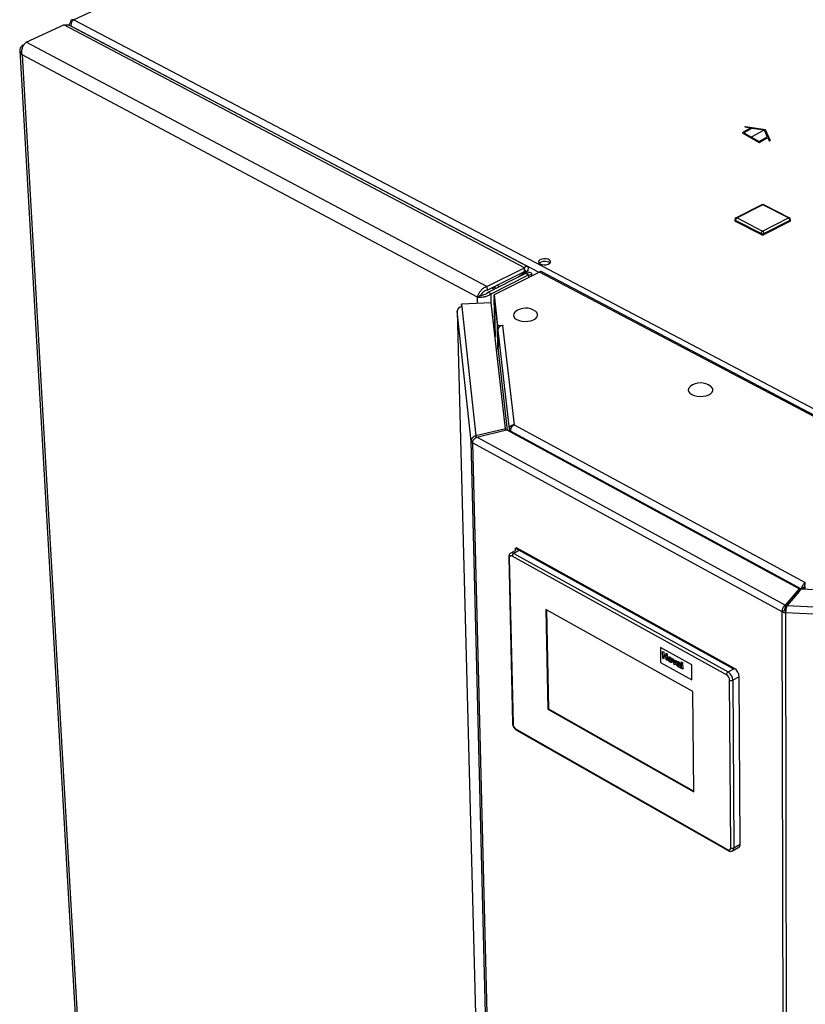
# Paper-space layout 'Blatt5' of a CAD drawing. Units: millimetres. Extents: x 0 to 4200, y 0 to 2970.
# Drawn here: x 3308 to 3639, y 1152 to 1567 of the extents above; entities that cross this region are included whole.
import ezdxf

# ---------------------------------------------------------------- set-up
doc = ezdxf.new("R2010")
doc.units = ezdxf.units.MM
doc.linetypes.add('SLD-Durchgehend', pattern=[0])
doc.linetypes.add('SLD-Punktstrich', pattern=[19.05, 15.24, -1.27, 1.27, -1.27])
doc.layers.add('SLD-0', color=7, linetype='SLD-Durchgehend', lineweight=30)

psp = doc.layouts.new('Blatt5')

# ---------------------------------------------------------------- linework, layer by layer
at = {"color": 7, "linetype": 'SLD-Durchgehend', "ltscale": 10}
for p, q in [((3616.13, 1521.35), (3612.51, 1519.27)), ((3616.69, 1521.27), (3613.22, 1519.27)), ((3613.62, 1521.74), (3614.03, 1521.98)), ((3613.62, 1521.74), (3616.13, 1521.35)), ((3614.03, 1521.98), (3622.11, 1520.73)), ((3616.69, 1521.27), (3621.7, 1520.49)), ((3621.7, 1520.49), (3623.05, 1517.59)), ((3622.11, 1520.73), (3624.28, 1516.06)), ((3612.51, 1519.27), (3619.58, 1515.18)), ((3613.22, 1519.27), (3619.58, 1515.59)), ((3619.58, 1515.59), (3623.05, 1517.59)), ((3619.58, 1515.18), (3623.2, 1517.27)), ((3623.2, 1517.27), (3623.87, 1515.82)), ((3623.87, 1515.82), (3624.28, 1516.06))]:
    psp.add_line(p, q, dxfattribs=at)
at = {"color": 7, "linetype": 'SLD-Punktstrich', "ltscale": 10}
psp.add_line((3616.05, 1517.23), (3621.7, 1520.49), dxfattribs=at)
at = {"layer": 'SLD-0', "ltscale": 10}
for p, q in [((3495.43, 1642.85), (3330.58, 1566.94)), ((3329.7, 1565.69), (3329.35, 1565.88)), ((3330.58, 1566.94), (3667.28, 1389.89)), ((3310.56, 1557.49), (3326.35, 1564.76)), ((3520.7, 1462.37), (3326.35, 1564.76)), ((3328.68, 1564.79), (3328.7, 1564.55)), ((3521.95, 1462.86), (3328.99, 1564.46)), ((3329.66, 1564.11), (3329.57, 1564.28)), ((3329.57, 1564.28), (3526.75, 1460.45)), ((3329.61, 1564.14), (3329.64, 1564.16)), ((3504.85, 1454.44), (3310.56, 1557.49)), ((3307.82, 1553.92), (3339.25, 1006)), ((3309.13, 1556.25), (3309.7, 1556.51)), ((3309.13, 1556.25), (3309.42, 1556.09)), ((3500.83, 1450.02), (3308.82, 1552.14)), ((3308.82, 1552.14), (3340.11, 1005.17)), ((3620.77, 1488.89), (3609.9, 1483.4)), ((3621.17, 1488.87), (3610.3, 1483.37)), ((3631.95, 1483.37), (3621.17, 1488.87)), ((3632.35, 1483.4), (3621.58, 1488.89)), ((3609.4, 1482.59), (3609.4, 1482.2)), ((3610.3, 1483.37), (3621.08, 1477.85)), ((3621.08, 1477.85), (3631.95, 1483.37)), ((3632.85, 1482.21), (3632.85, 1482.59)), ((3620.44, 1476.75), (3609.66, 1482.27)), ((3609.66, 1482.27), (3609.66, 1481.88)), ((3620.44, 1476.36), (3609.66, 1481.88)), ((3632.58, 1482.27), (3621.71, 1476.75)), ((3632.58, 1481.88), (3621.71, 1476.36)), ((3632.58, 1482.27), (3632.58, 1481.88)), ((3620.44, 1476.75), (3620.44, 1476.36)), ((3621.71, 1476.75), (3621.71, 1476.36)), ((3504.85, 1454.44), (3520.7, 1462.37)), ((3520.73, 1460.81), (3520.7, 1462.37)), ((3504.88, 1452.87), (3520.73, 1460.81)), ((3505.34, 1452.09), (3521.19, 1460.02)), ((3506.59, 1451.42), (3522.44, 1459.37)), ((3526.97, 1460.56), (3507.85, 1450.97)), ((3518.19, 1458.52), (3520.86, 1460.5)), ((3519.5, 1459.18), (3522.17, 1461.16)), ((3520.5, 1460.69), (3520.86, 1460.5)), ((3522.17, 1461.16), (3520.86, 1460.5)), ((3521.19, 1460.02), (3522.44, 1459.37)), ((3522.62, 1460.38), (3521.7, 1459.91)), ((3522.46, 1458.3), (3522.44, 1459.37)), ((3523.75, 1458.94), (3523.73, 1459.9)), ((3767.72, 1333.8), (3526.97, 1460.56)), ((3768.71, 1333.9), (3527.98, 1460.61)), ((3504.85, 1454.44), (3504.88, 1452.87)), ((3506.89, 1453.88), (3507.88, 1453.36)), ((3507.88, 1453.36), (3506.9, 1453.88)), ((3508.55, 1453.69), (3507.56, 1454.22)), ((3507.74, 1453.29), (3507.74, 1453.43)), ((3510.04, 1454.44), (3509.05, 1454.96)), ((3502.15, 1450.68), (3500.83, 1450.02)), ((3500.9, 1447.28), (3500.83, 1450.02)), ((3506.59, 1451.42), (3505.34, 1452.09)), ((3506.69, 1447.39), (3506.59, 1451.42)), ((3507.85, 1450.97), (3509.34, 1437.98)), ((3507.88, 1449.8), (3507.85, 1450.97)), ((3507.88, 1449.8), (3509.37, 1436.8)), ((3507.91, 1449.33), (3508.28, 1433.34)), ((3507.91, 1449.28), (3509.27, 1437.44)), ((3508.29, 1433.32), (3507.91, 1449.28)), ((3507.94, 1449.28), (3507.91, 1449.28)), ((3506.67, 1447.54), (3494.18, 1446.98)), ((3494.18, 1446.98), (3494.29, 1445.9)), ((3494.2, 1445.89), (3494.18, 1446.98)), ((3494.29, 1445.9), (3500.21, 1391.4)), ((3512.71, 1394.44), (3506.67, 1447.54)), ((3492.24, 1444.04), (3500.17, 1140.86)), ((3492.24, 1444.04), (3492.24, 1444)), ((3498.14, 1389.21), (3492.24, 1444)), ((3492.24, 1444), (3500.17, 1140.86)), ((3509.48, 1428.41), (3509.27, 1437.44)), ((3509.3, 1437.44), (3509.27, 1437.44)), ((3509.34, 1437.98), (3511.58, 1438.09)), ((3509.37, 1436.8), (3509.34, 1437.98)), ((3509.37, 1436.8), (3509.54, 1436.81)), ((3511.46, 1438.01), (3516.29, 1396.12)), ((3511.59, 1438.01), (3511.46, 1438.01)), ((3511.58, 1438.09), (3511.59, 1438.01)), ((3511.59, 1438.01), (3511.58, 1438.09)), ((3509.39, 1436.1), (3514.17, 1394.31)), ((3509.39, 1436.1), (3509.56, 1428.72)), ((3513.55, 1393.74), (3509.56, 1428.72)), ((3516.29, 1396.12), (3639.1, 1329.57)), ((3512.71, 1394.44), (3500.21, 1391.4)), ((3500.21, 1391.4), (3500.23, 1390.75)), ((3500.58, 1390.95), (3513.08, 1393.99)), ((3512.72, 1393.9), (3512.71, 1394.44)), ((3512.72, 1394), (3512.73, 1393.91)), ((3636.52, 1327.01), (3513.08, 1393.99)), ((3514.17, 1394.31), (3514.99, 1394.35)), ((3514.17, 1394.31), (3514.19, 1393.39)), ((3514.92, 1393.4), (3637.38, 1326.96)), ((3514.92, 1393.4), (3514.93, 1392.99)), ((3498.92, 1389.25), (3498.14, 1389.21)), ((3512.52, 822.14), (3498.14, 1389.21)), ((3629.38, 1317.22), (3498.72, 1388.51)), ((3498.72, 1388.51), (3513.05, 821.36)), ((3630.58, 1320.12), (3500.58, 1390.95)), ((3516.92, 1343.08), (3514.92, 1342.03)), ((3518.88, 1343.33), (3516.17, 1341.91)), ((3516.17, 1341.91), (3606.52, 1291.88)), ((3516.92, 1343.08), (3516.93, 1344.04)), ((3516.93, 1344.04), (3517.27, 1344.22)), ((3516.93, 1344.04), (3608.89, 1293.17)), ((3609.23, 1293.36), (3517.27, 1344.22)), ((3609.23, 1293.36), (3518.88, 1343.33)), ((3514.01, 1340.24), (3515.6, 1270.37)), ((3514.26, 1339.91), (3515.85, 1270.02)), ((3605.85, 1290.72), (3515.51, 1340.77)), ((3636.52, 1327.01), (3630.58, 1320.12)), ((3636.52, 1325.8), (3630.59, 1318.91)), ((3631.45, 1319.9), (3637.38, 1326.79)), ((3636.52, 1325.8), (3636.52, 1327.01)), ((3637.38, 1326.96), (3638.4, 1327.51)), ((3637.38, 1326.96), (3637.38, 1326.79)), ((3740.34, 1321.9), (3637.38, 1326.79)), ((3638.4, 1327.51), (3638.4, 1326.74)), ((3632.32, 1320.92), (3632.33, 1320.92)), ((3633.05, 1321.76), (3633.04, 1321.76)), ((3591.67, 1283.6), (3529.65, 1318.16)), ((3529.65, 1318.16), (3530.49, 1276.15)), ((3530, 1317.97), (3530.83, 1276.33)), ((3630.4, 1317.78), (3629.38, 1317.22)), ((3630.62, 742.81), (3629.38, 1317.22)), ((3630.58, 1320.12), (3630.59, 1318.91)), ((3630.88, 1317.65), (3630.75, 1316.87)), ((3739.96, 1311.67), (3630.75, 1316.87)), ((3630.75, 1316.87), (3631.85, 742.43)), ((3631.45, 1319.9), (3740.14, 1314.73)), ((3591.24, 1294.86), (3578.02, 1302.2)), ((3591.24, 1294.86), (3578.02, 1302.2)), ((3578.02, 1302.2), (3578.02, 1302.2)), ((3578.02, 1302.2), (3578.09, 1295.87)), ((3578.94, 1300.58), (3579.39, 1300.33)), ((3578.97, 1297.74), (3578.94, 1300.58)), ((3578.94, 1300.58), (3579.39, 1300.33)), ((3578.94, 1300.58), (3578.94, 1300.58)), ((3579.39, 1300.33), (3579.41, 1299.2)), ((3579.39, 1300.33), (3579.41, 1299.2)), ((3579.39, 1300.33), (3579.39, 1300.33)), ((3580.37, 1299.79), (3580.82, 1299.54)), ((3580.38, 1298.66), (3580.37, 1299.79)), ((3580.37, 1299.79), (3580.82, 1299.54)), ((3580.37, 1299.79), (3580.37, 1299.79)), ((3578.09, 1295.87), (3591.3, 1288.53)), ((3579.42, 1297.49), (3578.97, 1297.74)), ((3579.41, 1299.2), (3580.38, 1298.66)), ((3579.41, 1299.2), (3580.38, 1298.66)), ((3579.41, 1299.2), (3579.41, 1299.2)), ((3579.41, 1298.73), (3579.43, 1297.49)), ((3580.38, 1298.19), (3579.41, 1298.73)), ((3579.41, 1298.73), (3579.42, 1297.49)), ((3579.42, 1297.49), (3579.43, 1297.49)), ((3580.4, 1296.95), (3580.38, 1298.19)), ((3580.85, 1296.69), (3580.4, 1296.95)), ((3580.82, 1299.54), (3580.85, 1296.69)), ((3580.82, 1299.54), (3580.85, 1296.69)), ((3580.82, 1299.54), (3580.82, 1299.54)), ((3580.85, 1296.69), (3580.85, 1296.69)), ((3581.48, 1298.19), (3581.48, 1298.19)), ((3581.66, 1297.28), (3581.66, 1297.28)), ((3582.08, 1298.12), (3582.08, 1298.12)), ((3582.1, 1296.36), (3582.1, 1296.36)), ((3582.69, 1295.9), (3582.69, 1295.9)), ((3582.97, 1296.55), (3582.97, 1296.56)), ((3583.1, 1297.51), (3583.55, 1297.26)), ((3583.78, 1295.07), (3583.1, 1297.51)), ((3583.1, 1297.51), (3583.55, 1297.26)), ((3583.1, 1297.51), (3583.1, 1297.51)), ((3583.55, 1297.26), (3583.87, 1296.03)), ((3583.55, 1297.26), (3583.87, 1296.03)), ((3583.55, 1297.26), (3583.55, 1297.26)), ((3583.87, 1296.03), (3583.96, 1295.62)), ((3583.87, 1296.03), (3583.96, 1295.62)), ((3583.87, 1296.03), (3583.87, 1296.03)), ((3584.05, 1295.93), (3584.35, 1296.82)), ((3584.8, 1296.57), (3584.17, 1294.85)), ((3584.8, 1296.57), (3584.17, 1294.85)), ((3584.35, 1296.82), (3584.8, 1296.57)), ((3584.35, 1296.82), (3584.8, 1296.57)), ((3584.35, 1296.82), (3584.35, 1296.82)), ((3584.8, 1296.57), (3584.8, 1296.57)), ((3585.4, 1295.62), (3585.01, 1295.91)), ((3585.19, 1296.2), (3585.19, 1296.2)), ((3585.4, 1295.62), (3585.4, 1295.62)), ((3585.73, 1296.09), (3585.73, 1296.09)), ((3586.91, 1296.16), (3587.37, 1295.9)), ((3586.94, 1293.31), (3586.91, 1296.16)), ((3586.91, 1296.16), (3587.37, 1295.9)), ((3586.91, 1296.16), (3586.91, 1296.16)), ((3587.37, 1295.9), (3587.4, 1293.06)), ((3587.37, 1295.9), (3587.4, 1293.06)), ((3587.37, 1295.9), (3587.37, 1295.9)), ((3584.17, 1294.85), (3583.78, 1295.07)), ((3584.17, 1294.85), (3584.17, 1294.85)), ((3585.1, 1295.36), (3585.1, 1295.36)), ((3585.41, 1294.79), (3585.41, 1294.79)), ((3585.49, 1294.92), (3585.47, 1294.91)), ((3585.56, 1295.32), (3585.56, 1295.32)), ((3585.65, 1294.39), (3585.65, 1294.39)), ((3585.87, 1294.36), (3585.87, 1294.36)), ((3585.98, 1295.22), (3585.98, 1295.27)), ((3585.99, 1294.72), (3585.99, 1294.82)), ((3586.06, 1294.04), (3586.01, 1294.03)), ((3586.58, 1293.51), (3586.12, 1293.77)), ((3586.44, 1294.9), (3586.45, 1294.26)), ((3586.44, 1294.9), (3586.45, 1294.26)), ((3586.44, 1294.9), (3586.44, 1294.9)), ((3586.45, 1294.26), (3586.45, 1294.26)), ((3586.58, 1293.51), (3586.58, 1293.51)), ((3587.4, 1293.06), (3586.94, 1293.31)), ((3587.4, 1293.06), (3587.4, 1293.06)), ((3591.3, 1288.53), (3591.24, 1294.86)), ((3591.24, 1294.86), (3591.24, 1294.86)), ((3591.3, 1288.53), (3591.24, 1294.86)), ((3606.52, 1291.88), (3609.23, 1293.36)), ((3608.89, 1293.17), (3609.23, 1293.36)), ((3591.3, 1288.53), (3591.3, 1288.53)), ((3607.63, 1217.76), (3607.19, 1288.39)), ((3611.25, 1289.87), (3608.54, 1288.39)), ((3608.54, 1288.39), (3608.96, 1217.76)), ((3611.63, 1219.26), (3611.25, 1289.87)), ((3592.05, 1241.29), (3591.67, 1283.6)), ((3530.83, 1276.33), (3530.49, 1276.15)), ((3530.49, 1276.15), (3592.05, 1241.29)), ((3530.83, 1276.33), (3592.05, 1241.66)), ((3517.15, 1267.77), (3606.32, 1216.96)), ((3517.36, 1267.33), (3606.53, 1216.52)), ((3608.36, 1216.43), (3611.03, 1217.93)), ((3608.96, 1217.76), (3611.63, 1219.26))]:
    psp.add_line(p, q, dxfattribs=at)
at = {"layer": 'SLD-0', "ltscale": 10, "flags": 128}
for points in [[(3329.35, 1565.88), (3329.36, 1566.21), (3329.42, 1566.5), (3329.52, 1566.73), (3329.67, 1566.91), (3329.86, 1567.03), (3330.08, 1567.07), (3330.32, 1567.04), (3330.58, 1566.94)], [(3527.29, 1463.94), (3528.05, 1463.67), (3528.95, 1463.56), (3529.88, 1463.62), (3530.71, 1463.85), (3531.32, 1464.22), (3531.64, 1464.68), (3531.62, 1465.15), (3531.26, 1465.59), (3530.62, 1465.93), (3529.77, 1466.12), (3528.84, 1466.15), (3527.95, 1465.99), (3527.22, 1465.69), (3526.74, 1465.27), (3526.59, 1464.8), (3526.78, 1464.33), (3527.29, 1463.94)], [(3507.92, 1449.45), (3507.91, 1449.4), (3507.91, 1449.28)], [(3516.78, 1443.72), (3516.62, 1443.58), (3516.15, 1442.95), (3516, 1442.29), (3516.17, 1441.64), (3516.64, 1441.02), (3517.41, 1440.5)], [(3517.41, 1440.5), (3518.4, 1440.09), (3519.57, 1439.83), (3520.83, 1439.72), (3522.12, 1439.78), (3523.34, 1440.01), (3524.42, 1440.38), (3525.29, 1440.88), (3525.9, 1441.48), (3526.22, 1442.13), (3526.21, 1442.79), (3525.88, 1443.43), (3525.41, 1443.88)], [(3590.6, 1412.28), (3590.35, 1412.06), (3589.9, 1411.42), (3589.76, 1410.74), (3589.95, 1410.06), (3590.46, 1409.44), (3591.24, 1408.9)], [(3591.24, 1408.9), (3592.26, 1408.48), (3593.45, 1408.21), (3594.74, 1408.1), (3596.04, 1408.16), (3597.27, 1408.39), (3598.35, 1408.78), (3599.22, 1409.29), (3599.82, 1409.9), (3600.12, 1410.57), (3600.09, 1411.25), (3599.74, 1411.9), (3599.28, 1412.35)], [(3515.51, 1340.77), (3515.26, 1340.88), (3515.02, 1340.92), (3514.8, 1340.9), (3514.61, 1340.81), (3514.46, 1340.66), (3514.35, 1340.45), (3514.28, 1340.2), (3514.26, 1339.91)], [(3606.32, 1216.96), (3606.58, 1216.84), (3606.82, 1216.79), (3607.05, 1216.8), (3607.25, 1216.88), (3607.41, 1217.02), (3607.53, 1217.22), (3607.61, 1217.47), (3607.63, 1217.76)]]:
    psp.add_lwpolyline(points, dxfattribs=at)
at = {"layer": 'SLD-0', "ltscale": 100}
for centre, radius, start, end in [((3621.17, 1488.1), 0.895, 62.9745, 116.8151), ((3620.94, 1488.5), 0.434, 58.4817, 113.6752), ((3621.4, 1488.49), 0.443, 66.0825, 121.1986), ((3610.31, 1482.6), 0.903, 116.8694, 180.3693), ((3609.8, 1482.65), 0.4, 188.0851, 250.0377), ((3610.97, 1482.25), 1.31, 120.8148, 179.184), ((3610.07, 1483), 0.433, 58.3212, 113.628), ((3632.18, 1482.99), 0.442, 66.1289, 121.3562), ((3631.26, 1482.24), 1.32, 1.1453, 58.8557), ((3631.94, 1482.59), 0.904, 0.0452, 62.9349), ((3632.46, 1482.64), 0.395, 288.7959, 352.8826), ((3609.8, 1482.26), 0.4, 188.0818, 250.0319), ((3632.46, 1482.25), 0.395, 288.802, 352.8856), ((3621.75, 1476.73), 1.31, 120.9286, 179.0703), ((3621.08, 1478.16), 1.55, 245.6344, 294.3656), ((3621.08, 1477.77), 1.55, 245.6306, 294.3694), ((3620.39, 1476.72), 1.33, 1.2601, 58.7408), ((3529.19, 1461.4), 3.66, 52.7904, 129.3179), ((3527.53, 1459.63), 1.08, 65.4196, 120.8499), ((3494.25, 1443.88), 2.01, 88.841, 176.7486), ((3521.2, 1438.46), 6.87, 52.1503, 130.0135), ((3511.41, 1435.98), 2.03, 88.8645, 176.5271), ((3508.86, 1428.76), 0.699, 271.684, 356.6152), ((3594.98, 1406.87), 6.96, 51.8689, 128.9833), ((3499.11, 1389.42), 0.993, 192.1403, 246.8364), ((3515.44, 1340.84), 1.3, 55.6471, 113.2048), ((3516.86, 1340.75), 1.35, 120.7239, 179.2748), ((3514.43, 1340.29), 0.421, 187.1683, 247.319), ((3630.84, 1320.1), 3.23, 243.1197, 268.3693), ((3630.91, 1318.78), 1.12, 243.1286, 268.3692), ((3607.27, 1290.67), 1.42, 121.698, 178.3014), ((3604.21, 1288.21), 4.34, 2.2666, 57.7336), ((3606.92, 1289.7), 4.33, 2.2373, 57.7629), ((3604.3, 1288.27), 2.89, 2.2796, 57.7207), ((3607.87, 1289.75), 1.52, 243.8166, 296.1834), ((3516.02, 1270.42), 0.427, 186.7745, 246.3058), ((3518.73, 1270.18), 2.88, 183.1263, 236.8733), ((3517.62, 1267.73), 0.474, 174.9165, 236.7795), ((3606.78, 1216.91), 0.465, 173.39, 236.3473), ((3608.29, 1219.07), 1.47, 243.1403, 296.8597), ((3607.6, 1217.57), 1.37, 303.257, 7.8176), ((3610.27, 1219.07), 1.38, 303.7855, 7.7142)]:
    psp.add_arc(centre, radius, start, end, dxfattribs=at)
at = {"layer": 'SLD-0', "ltscale": 10}
for points, knots in [([(3329.35, 1565.88), (3329.2, 1565.76), (3328.9, 1565.51), (3328.68, 1565.07), (3328.65, 1564.69), (3328.78, 1564.49), (3328.81, 1564.43)], [0, 0, 0, 0, 0.282558, 0.578249, 0.873944, 1, 1, 1, 1]), ([(3329.57, 1564.28), (3329.55, 1564.49), (3329.5, 1564.93), (3329.64, 1565.62), (3329.92, 1566.25), (3330.26, 1566.7), (3330.49, 1566.87), (3330.58, 1566.94)], [0, 0, 0, 0, 0.209052, 0.427821, 0.646592, 0.865364, 1, 1, 1, 1]), ([(3326.35, 1564.76), (3326.81, 1564.81), (3327.72, 1564.92), (3328.65, 1564.74), (3328.99, 1564.46), (3328.99, 1564.46)], [0, 0, 0, 0, 0.498425, 0.996983, 1, 1, 1, 1]), ([(3308.82, 1552.14), (3308.75, 1552.59), (3308.63, 1553.5), (3308.88, 1554.93), (3309.41, 1556.2), (3310.02, 1557.04), (3310.43, 1557.38), (3310.56, 1557.49)], [0, 0, 0, 0, 0.221505, 0.443039, 0.664574, 0.886107, 1, 1, 1, 1]), ([(3309.13, 1556.25), (3308.82, 1555.97), (3308.21, 1555.42), (3307.79, 1554.44), (3307.82, 1553.46), (3308.24, 1552.68), (3308.67, 1552.28), (3308.82, 1552.14)], [0, 0, 0, 0, 0.221505, 0.443039, 0.664574, 0.886107, 1, 1, 1, 1]), ([(3522.17, 1461.16), (3522.24, 1461.5), (3522.39, 1462.18), (3522.15, 1462.8), (3521.66, 1463), (3521.12, 1462.77), (3520.79, 1462.46), (3520.7, 1462.37)], [0, 0, 0, 0, 0.227761, 0.455584, 0.683406, 0.911229, 1, 1, 1, 1]), ([(3521.1, 1461.22), (3521.07, 1461.23), (3520.99, 1461.26), (3520.83, 1460.97), (3520.73, 1460.81)], [0, 0, 0, 0, 0.414295, 1, 1, 1, 1]), ([(3520.86, 1460.5), (3520.95, 1460.66), (3521.15, 1461.01), (3521.14, 1461.15), (3521.13, 1461.22)], [0, 0, 0, 0, 0.46583, 1, 1, 1, 1]), ([(3521.19, 1460.02), (3521.38, 1459.98), (3521.63, 1459.93), (3521.71, 1459.91), (3521.73, 1459.91)], [0, 0, 0, 0, 0.765928, 1, 1, 1, 1]), ([(3522.44, 1459.37), (3522.76, 1459.41), (3523.4, 1459.51), (3523.79, 1459.81), (3523.68, 1460.12), (3523.19, 1460.31), (3522.75, 1460.36), (3522.62, 1460.38)], [0, 0, 0, 0, 0.227761, 0.455584, 0.683406, 0.911229, 1, 1, 1, 1]), ([(3504.85, 1454.44), (3504.42, 1454.27), (3503.56, 1453.93), (3502.42, 1452.96), (3501.51, 1451.81), (3501.01, 1450.77), (3500.88, 1450.21), (3500.83, 1450.02)], [0, 0, 0, 0, 0.2215055, 0.4430395, 0.6645736, 0.8861075, 1, 1, 1, 1]), ([(3500.83, 1450.02), (3501.19, 1449.97), (3501.91, 1449.86), (3503.31, 1449.99), (3504.74, 1450.36), (3505.86, 1450.88), (3506.41, 1451.29), (3506.59, 1451.42)], [0, 0, 0, 0, 0.221505, 0.443039, 0.664574, 0.886107, 1, 1, 1, 1]), ([(3504.88, 1452.87), (3504.59, 1452.79), (3504, 1452.62), (3503.21, 1452.09), (3502.59, 1451.45), (3502.28, 1450.96), (3502.17, 1450.73), (3502.15, 1450.68)], [0, 0, 0, 0, 0.240582, 0.476803, 0.713018, 0.949233, 1, 1, 1, 1]), ([(3502.15, 1450.68), (3502.37, 1450.7), (3502.8, 1450.74), (3503.65, 1450.98), (3504.49, 1451.38), (3505.05, 1451.79), (3505.3, 1452.04), (3505.34, 1452.09)], [0, 0, 0, 0, 0.240582, 0.476803, 0.713018, 0.949233, 1, 1, 1, 1]), ([(3516.29, 1396.12), (3516.05, 1396.08), (3515.58, 1396), (3514.95, 1395.67), (3514.48, 1395.23), (3514.21, 1394.75), (3514.18, 1394.44), (3514.17, 1394.31)], [0, 0, 0, 0, 0.2123877, 0.4211793, 0.6301359, 0.8411015, 1, 1, 1, 1]), ([(3514.92, 1393.4), (3514.91, 1393.67), (3514.89, 1394.21), (3515.19, 1395.03), (3515.67, 1395.73), (3516.08, 1395.99), (3516.29, 1396.12)], [0, 0, 0, 0, 0.2527736, 0.5032804, 0.752144, 1, 1, 1, 1]), ([(3514.93, 1342.03), (3514.92, 1342.03), (3514.7, 1341.97), (3514.38, 1341.61), (3514.05, 1341.01), (3514.02, 1340.51), (3514.01, 1340.24)], [0, 0, 0, 0, 0.0042709, 0.3275526, 0.6311653, 1, 1, 1, 1]), ([(3639.1, 1329.57), (3638.94, 1329.45), (3638.62, 1329.21), (3638.15, 1328.65), (3637.76, 1328.03), (3637.5, 1327.43), (3637.42, 1327.1), (3637.38, 1326.96)], [0, 0, 0, 0, 0.212388, 0.421179, 0.630136, 0.841102, 1, 1, 1, 1]), ([(3639.1, 1326.71), (3639.09, 1326.78), (3639.04, 1326.98), (3639, 1327.36), (3638.96, 1327.81), (3638.94, 1328.38), (3638.97, 1329.05), (3639.06, 1329.4), (3639.1, 1329.57)], [0, 0, 0, 0, 0.077104, 0.217515, 0.354873, 0.489353, 0.749175, 1, 1, 1, 1]), ([(3638.95, 1328.2), (3638.91, 1328.16), (3638.83, 1328.07), (3638.69, 1327.91), (3638.56, 1327.73), (3638.46, 1327.59), (3638.41, 1327.53), (3638.4, 1327.51)], [0, 0, 0, 0, 0.17891, 0.400702, 0.633883, 0.890202, 1, 1, 1, 1]), ([(3581.21, 1297.56), (3581.22, 1297.7), (3581.25, 1298), (3581.47, 1298.23), (3581.77, 1298.26), (3581.97, 1298.16), (3582.08, 1298.12)], [0, 0, 0, 0, 0.27995, 0.559147, 0.779424, 1, 1, 1, 1]), ([(3582.1, 1295.96), (3581.97, 1296.06), (3581.7, 1296.24), (3581.38, 1296.7), (3581.23, 1297.17), (3581.21, 1297.43), (3581.21, 1297.56)], [0, 0, 0, 0, 0.280145, 0.558899, 0.779053, 1, 1, 1, 1]), ([(3581.49, 1298.18), (3581.49, 1298.19), (3581.56, 1298.27), (3581.78, 1298.25), (3581.98, 1298.16), (3582.08, 1298.12)], [0, 0, 0, 0, 0.060801, 0.530082, 1, 1, 1, 1]), ([(3582.08, 1297.71), (3582.03, 1297.74), (3581.93, 1297.78), (3581.81, 1297.74), (3581.68, 1297.61), (3581.67, 1297.41), (3581.66, 1297.28)], [0, 0, 0, 0, 0.186985, 0.373878, 0.561022, 1, 1, 1, 1]), ([(3581.83, 1297.74), (3581.82, 1297.74), (3581.78, 1297.73), (3581.69, 1297.6), (3581.67, 1297.41), (3581.66, 1297.28)], [0, 0, 0, 0, 0.0208345, 0.3135009, 1, 1, 1, 1]), ([(3581.66, 1297.28), (3581.67, 1297.19), (3581.68, 1297), (3581.77, 1296.72), (3581.92, 1296.49), (3582.04, 1296.41), (3582.1, 1296.36)], [0, 0, 0, 0, 0.281015, 0.560464, 0.780394, 1, 1, 1, 1]), ([(3581.66, 1297.28), (3581.67, 1297.19), (3581.68, 1297), (3581.77, 1296.73), (3581.92, 1296.49), (3582.04, 1296.41), (3582.1, 1296.36)], [0, 0, 0, 0, 0.281015, 0.560464, 0.780394, 1, 1, 1, 1]), ([(3582.08, 1298.12), (3582.21, 1298.03), (3582.47, 1297.85), (3582.77, 1297.39), (3582.94, 1296.94), (3582.96, 1296.68), (3582.97, 1296.56)], [0, 0, 0, 0, 0.279785, 0.559124, 0.779388, 1, 1, 1, 1]), ([(3582.08, 1298.12), (3582.21, 1298.03), (3582.47, 1297.85), (3582.77, 1297.39), (3582.94, 1296.94), (3582.96, 1296.68), (3582.97, 1296.55)], [0, 0, 0, 0, 0.279785, 0.559124, 0.779388, 1, 1, 1, 1]), ([(3582.51, 1296.81), (3582.51, 1296.9), (3582.5, 1297.08), (3582.41, 1297.36), (3582.26, 1297.59), (3582.14, 1297.67), (3582.08, 1297.71)], [0, 0, 0, 0, 0.281043, 0.560553, 0.78042, 1, 1, 1, 1]), ([(3582.1, 1296.36), (3582.15, 1296.34), (3582.25, 1296.3), (3582.37, 1296.34), (3582.5, 1296.47), (3582.51, 1296.67), (3582.51, 1296.81)], [0, 0, 0, 0, 0.18693, 0.373819, 0.560978, 1, 1, 1, 1]), ([(3582.97, 1296.55), (3582.96, 1296.4), (3582.94, 1296.1), (3582.71, 1295.87), (3582.41, 1295.82), (3582.21, 1295.92), (3582.1, 1295.96)], [0, 0, 0, 0, 0.279924, 0.559367, 0.779516, 1, 1, 1, 1]), ([(3582.1, 1296.36), (3582.15, 1296.34), (3582.24, 1296.3), (3582.32, 1296.33), (3582.35, 1296.34)], [0, 0, 0, 0, 0.5202409, 1, 1, 1, 1]), ([(3582.97, 1296.56), (3582.96, 1296.4), (3582.94, 1296.1), (3582.77, 1295.97), (3582.69, 1295.9)], [0, 0, 0, 0, 0.5177477, 1, 1, 1, 1]), ([(3583.96, 1295.62), (3583.97, 1295.65), (3583.99, 1295.7), (3584, 1295.75), (3584.01, 1295.78)], [0, 0, 0, 0, 0.560011, 1, 1, 1, 1]), ([(3584.01, 1295.78), (3584.01, 1295.81), (3584.03, 1295.86), (3584.04, 1295.91), (3584.05, 1295.93)], [0, 0, 0, 0, 0.559998, 1, 1, 1, 1]), ([(3585.01, 1295.91), (3585.03, 1295.99), (3585.09, 1296.16), (3585.35, 1296.28), (3585.58, 1296.16), (3585.73, 1296.09)], [0, 0, 0, 0, 0.280773, 0.5598442, 1, 1, 1, 1]), ([(3585.2, 1296.18), (3585.24, 1296.2), (3585.38, 1296.28), (3585.58, 1296.17), (3585.73, 1296.09)], [0, 0, 0, 0, 0.264449, 1, 1, 1, 1]), ([(3585.68, 1295.71), (3585.65, 1295.73), (3585.58, 1295.77), (3585.46, 1295.76), (3585.42, 1295.67), (3585.4, 1295.62)], [0, 0, 0, 0, 0.2812448, 0.5605628, 1, 1, 1, 1]), ([(3585.49, 1295.75), (3585.49, 1295.75), (3585.44, 1295.74), (3585.42, 1295.68), (3585.4, 1295.62)], [0, 0, 0, 0, 0.039132, 1, 1, 1, 1]), ([(3585.98, 1295.27), (3585.98, 1295.31), (3585.98, 1295.37), (3585.95, 1295.48), (3585.84, 1295.62), (3585.75, 1295.68), (3585.68, 1295.71)], [0, 0, 0, 0, 0.187536, 0.374316, 0.560024, 1, 1, 1, 1]), ([(3585.73, 1296.09), (3585.83, 1296.03), (3586.05, 1295.91), (3586.34, 1295.58), (3586.44, 1295.2), (3586.44, 1295), (3586.44, 1294.9)], [0, 0, 0, 0, 0.281738, 0.560028, 0.778339, 1, 1, 1, 1]), ([(3585.73, 1296.09), (3585.83, 1296.03), (3586.04, 1295.9), (3586.34, 1295.58), (3586.44, 1295.2), (3586.44, 1295), (3586.44, 1294.9)], [0, 0, 0, 0, 0.281738, 0.560028, 0.778339, 1, 1, 1, 1]), ([(3584.95, 1295), (3584.96, 1295.09), (3584.98, 1295.29), (3585.21, 1295.43), (3585.42, 1295.36), (3585.56, 1295.32)], [0, 0, 0, 0, 0.279667, 0.558309, 1, 1, 1, 1]), ([(3585.53, 1294.06), (3585.45, 1294.11), (3585.29, 1294.21), (3585.09, 1294.48), (3584.97, 1294.76), (3584.96, 1294.92), (3584.95, 1295)], [0, 0, 0, 0, 0.280489, 0.55953, 0.779597, 1, 1, 1, 1]), ([(3585.12, 1295.34), (3585.14, 1295.36), (3585.24, 1295.45), (3585.42, 1295.38), (3585.56, 1295.32)], [0, 0, 0, 0, 0.18619, 1, 1, 1, 1]), ([(3585.44, 1294.88), (3585.44, 1294.88), (3585.41, 1294.86), (3585.41, 1294.82), (3585.41, 1294.79)], [0, 0, 0, 0, 0.216434, 1, 1, 1, 1]), ([(3585.44, 1294.88), (3585.44, 1294.88), (3585.41, 1294.86), (3585.41, 1294.82), (3585.41, 1294.79)], [0, 0, 0, 0, 0.209374, 1, 1, 1, 1]), ([(3585.41, 1294.79), (3585.42, 1294.75), (3585.43, 1294.66), (3585.49, 1294.53), (3585.57, 1294.44), (3585.63, 1294.41), (3585.65, 1294.39)], [0, 0, 0, 0, 0.2792941, 0.5591401, 0.7794463, 1, 1, 1, 1]), ([(3585.41, 1294.79), (3585.42, 1294.75), (3585.43, 1294.66), (3585.49, 1294.53), (3585.57, 1294.44), (3585.63, 1294.41), (3585.65, 1294.39)], [0, 0, 0, 0, 0.2792941, 0.5591401, 0.7794463, 1, 1, 1, 1]), ([(3585.99, 1294.82), (3585.93, 1294.83), (3585.84, 1294.85), (3585.71, 1294.89), (3585.6, 1294.92), (3585.53, 1294.92), (3585.49, 1294.92)], [0, 0, 0, 0, 0.340193, 0.560377, 0.780508, 1, 1, 1, 1]), ([(3586.06, 1294.04), (3585.97, 1294), (3585.82, 1293.93), (3585.62, 1294.02), (3585.53, 1294.06)], [0, 0, 0, 0, 0.559709, 1, 1, 1, 1]), ([(3585.56, 1295.32), (3585.64, 1295.3), (3585.78, 1295.25), (3585.92, 1295.23), (3585.98, 1295.22)], [0, 0, 0, 0, 0.560213, 1, 1, 1, 1]), ([(3585.56, 1295.32), (3585.64, 1295.3), (3585.78, 1295.25), (3585.92, 1295.23), (3585.98, 1295.22)], [0, 0, 0, 0, 0.560213, 1, 1, 1, 1]), ([(3585.65, 1294.39), (3585.7, 1294.37), (3585.78, 1294.34), (3585.84, 1294.35), (3585.87, 1294.36)], [0, 0, 0, 0, 0.559341, 1, 1, 1, 1]), ([(3585.65, 1294.39), (3585.7, 1294.37), (3585.78, 1294.34), (3585.84, 1294.35), (3585.87, 1294.36)], [0, 0, 0, 0, 0.559341, 1, 1, 1, 1]), ([(3585.9, 1294.38), (3585.91, 1294.38), (3585.95, 1294.4), (3585.96, 1294.45), (3585.97, 1294.47)], [0, 0, 0, 0, 0.450853, 1, 1, 1, 1]), ([(3585.97, 1294.47), (3585.98, 1294.52), (3585.99, 1294.59), (3585.99, 1294.68), (3585.99, 1294.72)], [0, 0, 0, 0, 0.559676, 1, 1, 1, 1]), ([(3586.07, 1293.97), (3586.07, 1293.98), (3586.07, 1294.01), (3586.06, 1294.03), (3586.06, 1294.04)], [0, 0, 0, 0, 0.5600466, 1, 1, 1, 1]), ([(3586.12, 1293.77), (3586.11, 1293.8), (3586.09, 1293.87), (3586.08, 1293.94), (3586.07, 1293.97)], [0, 0, 0, 0, 0.559958, 1, 1, 1, 1]), ([(3586.45, 1294.26), (3586.45, 1294.18), (3586.45, 1294.05), (3586.47, 1293.86), (3586.51, 1293.68), (3586.56, 1293.57), (3586.58, 1293.51)], [0, 0, 0, 0, 0.340129, 0.560069, 0.779965, 1, 1, 1, 1]), ([(3586.45, 1294.26), (3586.45, 1294.18), (3586.45, 1294.05), (3586.47, 1293.86), (3586.51, 1293.68), (3586.55, 1293.57), (3586.58, 1293.51)], [0, 0, 0, 0, 0.340129, 0.560069, 0.779965, 1, 1, 1, 1]), ([(3515.6, 1270.37), (3515.61, 1270.21), (3515.64, 1269.78), (3515.87, 1269.05), (3516.32, 1268.26), (3516.84, 1267.67), (3517.22, 1267.43), (3517.36, 1267.33)], [0, 0, 0, 0, 0.133177, 0.369414, 0.605873, 0.847231, 1, 1, 1, 1]), ([(3606.53, 1216.52), (3606.67, 1216.45), (3607.03, 1216.27), (3607.62, 1216.2), (3608.13, 1216.26), (3608.32, 1216.42), (3608.34, 1216.43)], [0, 0, 0, 0, 0.24956, 0.610538, 0.954268, 1, 1, 1, 1])]:
    psp.add_open_spline(points, degree=3, knots=knots, dxfattribs=at)
for points in [[(3500.21, 1391.4), (3499.93, 1391.34), (3499.38, 1391.21), (3498.69, 1390.69), (3498.21, 1390), (3498.17, 1389.48), (3498.14, 1389.21)], [(3498.72, 1388.51), (3498.77, 1388.74), (3498.86, 1389.22), (3499.29, 1389.96), (3499.88, 1390.6), (3500.35, 1390.84), (3500.58, 1390.95)], [(3630.58, 1320.12), (3630.41, 1319.97), (3630.06, 1319.66), (3629.63, 1318.9), (3629.36, 1318.04), (3629.37, 1317.49), (3629.38, 1317.22)], [(3630.59, 1318.91), (3630.54, 1318.85), (3630.46, 1318.72), (3630.37, 1318.42), (3630.34, 1318.09), (3630.38, 1317.88), (3630.4, 1317.78)], [(3630.75, 1316.87), (3630.79, 1317.13), (3630.88, 1317.65), (3631.06, 1318.54), (3631.25, 1319.36), (3631.38, 1319.72), (3631.45, 1319.9)]]:
    psp.add_open_spline(points, degree=3, dxfattribs=at)

doc.saveas('drawing.dxf')
